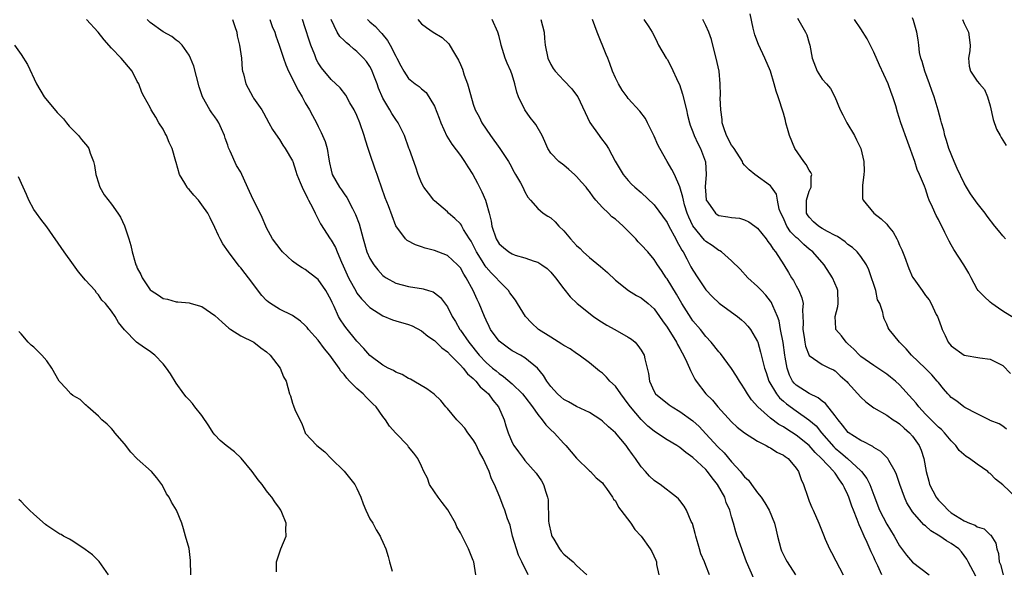
# Model space of a CAD drawing. Units: inches. Extents: x 2616000 to 2619000, y 1509000 to 1512000.
# Drawn here: x 2616079 to 2616231, y 1509970 to 1510055 of the extents above; entities that cross this region are included whole.
import ezdxf

# ---------------------------------------------------------------- set-up
doc = ezdxf.new("R2010")
doc.units = ezdxf.units.IN
doc.header["$MEASUREMENT"] = 0
doc.layers.add('LD26161509_2ft', color=112, linetype='Continuous')

msp = doc.modelspace()

# ---------------------------------------------------------------- linework, layer by layer
at = {"layer": 'LD26161509_2ft'}
for points, elevation in [([(2616149.42, 1509969), (2616149.07, 1509971), (2616149, 1509971.22), (2616148.28, 1509973), (2616147, 1509975.5), (2616146.45, 1509976.45), (2616146.23, 1509977), (2616145.06, 1509979.06), (2616144.2, 1509980.2), (2616143.55, 1509981), (2616143, 1509981.84), (2616142.21, 1509983), (2616141.94, 1509983.94), (2616141.34, 1509985), (2616141, 1509985.83), (2616140.41, 1509987), (2616139.82, 1509987.82), (2616139, 1509988.8), (2616138.87, 1509989), (2616137, 1509990.91), (2616136.03, 1509992.03), (2616135.42, 1509993), (2616135, 1509993.51), (2616133.95, 1509995), (2616133.48, 1509995.48), (2616132.46, 1509996.46), (2616131.95, 1509997), (2616131, 1509997.86), (2616129.86, 1509999), (2616129.43, 1509999.43), (2616129, 1509999.99), (2616128.52, 1510000.52), (2616128.22, 1510001), (2616126.79, 1510003), (2616125.98, 1510003.98), (2616125, 1510005.31), (2616123.51, 1510007), (2616123.29, 1510007.29), (2616123, 1510007.62), (2616122.26, 1510008.26), (2616121, 1510009.14), (2616119, 1510010.14), (2616117.6, 1510011), (2616117.25, 1510011.25), (2616117, 1510011.48), (2616116.26, 1510012.26), (2616114.23, 1510015), (2616113.67, 1510015.67), (2616113, 1510016.53), (2616112.77, 1510016.77), (2616111.09, 1510019), (2616110.25, 1510020.25), (2616109.82, 1510021), (2616109.54, 1510021.54), (2616109, 1510022.78), (2616108.26, 1510024.26), (2616107.9, 1510025), (2616107, 1510026.3), (2616106.45, 1510027), (2616105.76, 1510027.76), (2616105, 1510028.68), (2616104.84, 1510028.84), (2616104.74, 1510029), (2616104.37, 1510029.63), (2616103.54, 1510031), (2616103, 1510032.84), (2616102.94, 1510033), (2616102.4, 1510035), (2616101.95, 1510035.95), (2616101.54, 1510037), (2616101.33, 1510037.33), (2616101, 1510037.98), (2616100.35, 1510039), (2616099.86, 1510039.86), (2616099.16, 1510041), (2616099, 1510041.38), (2616098.04, 1510043), (2616097.7, 1510043.7), (2616097.21, 1510045), (2616097, 1510045.38), (2616096.18, 1510047), (2616094.51, 1510049), (2616093, 1510050.55), (2616091.86, 1510051.86), (2616090.94, 1510053), (2616089.11, 1510055)], 7998), ([(2616157.49, 1509969), (2616156.52, 1509971), (2616156.02, 1509972.02), (2616155.68, 1509973), (2616155.1, 1509975), (2616154.69, 1509976.69), (2616154.31, 1509977.69), (2616153.89, 1509979), (2616153.64, 1509979.64), (2616153.13, 1509981), (2616152.31, 1509983), (2616151.84, 1509983.84), (2616151.48, 1509985), (2616150.54, 1509987), (2616149.99, 1509987.99), (2616149.34, 1509989.34), (2616149, 1509989.89), (2616148.18, 1509991), (2616147.71, 1509991.71), (2616147, 1509992.43), (2616146.73, 1509992.73), (2616146.44, 1509993), (2616145, 1509994.75), (2616144.75, 1509995), (2616143.99, 1509995.99), (2616142.95, 1509996.95), (2616141.82, 1509997.82), (2616139.78, 1509999), (2616139.28, 1509999.28), (2616139, 1509999.4), (2616137.99, 1509999.99), (2616137, 1510000.37), (2616136.63, 1510000.63), (2616135.84, 1510001), (2616135, 1510001.44), (2616133, 1510002.98), (2616132.06, 1510004.06), (2616131, 1510005.17), (2616129.28, 1510007.28), (2616129, 1510007.67), (2616128.46, 1510008.46), (2616128.16, 1510009), (2616127.46, 1510010.54), (2616127.14, 1510011.14), (2616127, 1510011.5), (2616126.16, 1510013), (2616125, 1510014.73), (2616123.69, 1510015.69), (2616123, 1510016.25), (2616122.51, 1510016.51), (2616121.78, 1510017), (2616121, 1510017.57), (2616119.49, 1510019), (2616119.25, 1510019.25), (2616117.95, 1510021), (2616117.6, 1510021.6), (2616117, 1510022.75), (2616116.88, 1510023), (2616116.32, 1510024.32), (2616116, 1510025), (2616114.97, 1510027), (2616114.34, 1510028.34), (2616113.19, 1510031), (2616113, 1510031.35), (2616112.37, 1510032.37), (2616111.39, 1510034.61), (2616111.13, 1510035.13), (2616111, 1510035.52), (2616110.59, 1510036.59), (2616110.49, 1510037), (2616110.05, 1510038.05), (2616109.61, 1510039), (2616109.38, 1510039.38), (2616109, 1510039.93), (2616108.53, 1510040.53), (2616108.22, 1510041), (2616107.1, 1510043), (2616106.57, 1510044.57), (2616105.75, 1510047.75), (2616105.24, 1510049), (2616105, 1510049.45), (2616103.92, 1510051), (2616103.49, 1510051.49), (2616103, 1510051.8), (2616102.35, 1510052.35), (2616101, 1510053.1), (2616099, 1510054.54), (2616098.54, 1510055)], 8000), ([(2616111.73, 1510055), (2616112.1, 1510053.9), (2616112.38, 1510053), (2616112.47, 1510052.47), (2616112.83, 1510051), (2616113.1, 1510049), (2616113.25, 1510047.25), (2616113.29, 1510047), (2616113.43, 1510046.57), (2616113.81, 1510045), (2616114.89, 1510043), (2616115, 1510042.82), (2616116.27, 1510041), (2616116.55, 1510040.55), (2616117.34, 1510039), (2616117.94, 1510037.94), (2616118.74, 1510036.74), (2616119, 1510036.42), (2616119.53, 1510035.53), (2616119.9, 1510035), (2616121, 1510033.11), (2616121.05, 1510033), (2616121.52, 1510031.52), (2616121.71, 1510031), (2616122.23, 1510029.77), (2616122.52, 1510029), (2616122.68, 1510028.67), (2616123, 1510028.11), (2616123.32, 1510027.32), (2616123.51, 1510027), (2616124.14, 1510025.86), (2616124.54, 1510025), (2616124.67, 1510024.67), (2616125, 1510024.08), (2616125.34, 1510023.34), (2616126.84, 1510021), (2616127, 1510020.8), (2616127.67, 1510019.67), (2616127.92, 1510019), (2616128.59, 1510017.41), (2616128.86, 1510016.86), (2616129.69, 1510015), (2616130.85, 1510012.85), (2616131, 1510012.63), (2616131.71, 1510011.71), (2616133, 1510010.38), (2616135, 1510009.08), (2616136.49, 1510008.49), (2616137, 1510008.31), (2616139, 1510007.76), (2616139.53, 1510007.53), (2616141, 1510006.8), (2616141.96, 1510005.96), (2616143, 1510005.26), (2616144.12, 1510004.12), (2616145, 1510003.51), (2616145.48, 1510003), (2616147, 1510001.47), (2616147.42, 1510001), (2616148.1, 1510000.1), (2616149, 1509999.37), (2616149.18, 1509999.18), (2616149.39, 1509999), (2616150.09, 1509998.09), (2616151, 1509997.35), (2616151.37, 1509997), (2616152.02, 1509996.02), (2616152.92, 1509995), (2616153.77, 1509993), (2616154.05, 1509992.05), (2616154.38, 1509991), (2616155, 1509989.47), (2616155.26, 1509989), (2616156.02, 1509988.02), (2616156.76, 1509987), (2616157, 1509986.7), (2616158.75, 1509984.75), (2616159.56, 1509983.56), (2616159.87, 1509983), (2616160.21, 1509981.79), (2616160.51, 1509981), (2616160.59, 1509980.59), (2616160.67, 1509977.33), (2616160.69, 1509977), (2616160.74, 1509976.74), (2616161, 1509975.62), (2616161.12, 1509975.12), (2616161.17, 1509975), (2616161.48, 1509974.52), (2616162.37, 1509973), (2616162.63, 1509972.64), (2616163, 1509972.2), (2616164.45, 1509971), (2616165, 1509970.45), (2616166.6, 1509969)], 8002), ([(2616117.49, 1510055), (2616117.89, 1510053.89), (2616118.27, 1510053), (2616118.44, 1510052.44), (2616118.98, 1510051), (2616119.61, 1510049), (2616119.98, 1510047.98), (2616120.38, 1510047), (2616121, 1510045.82), (2616121.4, 1510045), (2616121.94, 1510043.94), (2616122.52, 1510043), (2616123, 1510042.08), (2616123.67, 1510041), (2616124.1, 1510040.1), (2616124.71, 1510039), (2616125, 1510038.41), (2616125.48, 1510037.48), (2616126.08, 1510036.08), (2616126.37, 1510035), (2616126.63, 1510033.37), (2616126.77, 1510032.77), (2616127, 1510031.65), (2616127.17, 1510031), (2616128.28, 1510029), (2616128.6, 1510028.6), (2616129, 1510028), (2616129.44, 1510027.44), (2616130.3, 1510025.7), (2616130.69, 1510025), (2616130.79, 1510024.79), (2616131.33, 1510023.33), (2616131.97, 1510021), (2616132.55, 1510019), (2616133, 1510017.97), (2616133.59, 1510017), (2616134.21, 1510016.21), (2616135, 1510015.37), (2616135.21, 1510015.21), (2616135.54, 1510015), (2616137, 1510014.17), (2616139, 1510013.64), (2616140.64, 1510013.36), (2616141, 1510013.32), (2616141.26, 1510013.26), (2616142.06, 1510013), (2616142.79, 1510012.79), (2616143, 1510012.66), (2616143.92, 1510011.92), (2616145, 1510010.47), (2616145.72, 1510009), (2616146.23, 1510008.23), (2616146.9, 1510007), (2616147, 1510006.88), (2616148.31, 1510005), (2616149.93, 1510003), (2616151, 1510001.88), (2616152, 1510001), (2616152.56, 1510000.56), (2616153, 1510000.16), (2616153.7, 1509999.7), (2616155, 1509998.59), (2616156.64, 1509997), (2616157, 1509996.57), (2616158.18, 1509995), (2616159, 1509993.82), (2616159.67, 1509993), (2616160.22, 1509992.22), (2616161, 1509991.46), (2616161.51, 1509991), (2616163, 1509989.35), (2616163.35, 1509989), (2616165, 1509987.08), (2616167, 1509985.12), (2616167.15, 1509985), (2616168.03, 1509984.03), (2616169, 1509983.22), (2616169.18, 1509983), (2616169.63, 1509982.37), (2616170.57, 1509981), (2616170.72, 1509980.72), (2616171, 1509980.44), (2616171.49, 1509979.49), (2616171.84, 1509979), (2616173.38, 1509977), (2616174.03, 1509976.03), (2616174.98, 1509975), (2616176.41, 1509973), (2616176.62, 1509972.62), (2616177.27, 1509971.27), (2616177.36, 1509971), (2616177.39, 1509970.61), (2616177.75, 1509969)], 8004), ([(2616185.59, 1509969), (2616185, 1509970.45), (2616184.8, 1509971), (2616184.23, 1509972.23), (2616184.04, 1509973), (2616183.43, 1509975), (2616183.37, 1509975.37), (2616182.92, 1509976.92), (2616182.73, 1509977.27), (2616181.99, 1509979), (2616181.63, 1509979.63), (2616181, 1509980.49), (2616180.75, 1509980.75), (2616180.48, 1509981), (2616177.94, 1509983), (2616177.35, 1509983.35), (2616177, 1509983.6), (2616176.28, 1509984.28), (2616175.68, 1509985), (2616175, 1509985.7), (2616174.12, 1509987), (2616173.65, 1509987.65), (2616173, 1509988.58), (2616172.68, 1509989), (2616171.02, 1509991), (2616169.91, 1509991.91), (2616169, 1509992.81), (2616168.73, 1509993), (2616167, 1509994.12), (2616165, 1509995.08), (2616163.76, 1509995.76), (2616163, 1509996.16), (2616162.56, 1509996.56), (2616162.06, 1509997), (2616161, 1509998.16), (2616160.4, 1509999), (2616159.88, 1509999.88), (2616158.97, 1510000.97), (2616157, 1510002.57), (2616156.29, 1510003), (2616155, 1510003.68), (2616154.23, 1510004.23), (2616153.2, 1510005), (2616153, 1510005.2), (2616151.69, 1510007), (2616151.47, 1510007.47), (2616151, 1510008.44), (2616150.75, 1510009), (2616149.94, 1510011), (2616149.62, 1510011.62), (2616149, 1510013), (2616147.91, 1510015), (2616147.54, 1510015.54), (2616147, 1510016.51), (2616146.57, 1510017), (2616145, 1510018.46), (2616143, 1510019.23), (2616141.58, 1510019.58), (2616141, 1510019.8), (2616140.07, 1510020.07), (2616138.77, 1510020.77), (2616138.51, 1510021), (2616137.01, 1510023.01), (2616135.87, 1510026.13), (2616135.36, 1510027.36), (2616134.82, 1510029), (2616134.34, 1510030.34), (2616134.13, 1510031), (2616133.82, 1510031.82), (2616133, 1510034.22), (2616132.71, 1510035), (2616132.3, 1510036.3), (2616132.11, 1510037), (2616131.45, 1510039), (2616131, 1510040.1), (2616130.57, 1510041), (2616129.92, 1510042.08), (2616129.26, 1510043.26), (2616128.38, 1510044.38), (2616127, 1510045.71), (2616125.5, 1510047.5), (2616125, 1510048.29), (2616124.75, 1510048.75), (2616124.47, 1510049.53), (2616123.87, 1510051), (2616123.63, 1510051.63), (2616123, 1510053.68), (2616122.55, 1510055)], 8006), ([(2616192.41, 1509968.41), (2616191.32, 1509971), (2616190.69, 1509972.69), (2616190.55, 1509973), (2616190.17, 1509974.17), (2616189.83, 1509975), (2616189.63, 1509975.63), (2616189.28, 1509977), (2616189, 1509977.96), (2616188.74, 1509979), (2616188.17, 1509980.17), (2616187.93, 1509981), (2616186.79, 1509983), (2616185.99, 1509983.99), (2616185.25, 1509985), (2616185, 1509985.29), (2616183, 1509987.18), (2616181.92, 1509987.92), (2616181, 1509988.69), (2616180.51, 1509989), (2616179, 1509989.88), (2616177.39, 1509991), (2616177, 1509991.25), (2616176.04, 1509992.04), (2616175, 1509993.03), (2616173.32, 1509995), (2616173, 1509995.46), (2616171.86, 1509997), (2616171, 1509998.2), (2616170.16, 1509999), (2616169.61, 1509999.61), (2616169, 1510000.2), (2616168.53, 1510000.53), (2616167, 1510001.81), (2616165.41, 1510003), (2616165, 1510003.26), (2616163.98, 1510003.98), (2616163, 1510004.51), (2616162.73, 1510004.73), (2616161, 1510005.78), (2616159.12, 1510007), (2616158.01, 1510008.01), (2616157.07, 1510009), (2616155.87, 1510011), (2616155.53, 1510011.53), (2616155, 1510012.18), (2616154.68, 1510012.68), (2616154.47, 1510013), (2616153, 1510014.46), (2616152.57, 1510015), (2616151.78, 1510015.78), (2616151, 1510016.64), (2616150.84, 1510016.84), (2616150.37, 1510017.63), (2616149.5, 1510019), (2616149, 1510020.05), (2616148.67, 1510020.67), (2616148.44, 1510021), (2616147.51, 1510022.49), (2616147.23, 1510023), (2616147.16, 1510023.16), (2616147, 1510023.37), (2616146.16, 1510024.16), (2616145.18, 1510025), (2616145, 1510025.18), (2616143, 1510026.91), (2616142.91, 1510027), (2616142.09, 1510028.09), (2616141.33, 1510029), (2616141, 1510029.69), (2616140.49, 1510031), (2616140.12, 1510032.12), (2616139.13, 1510034.87), (2616139.05, 1510035.05), (2616138.37, 1510037), (2616137.4, 1510039), (2616137, 1510039.51), (2616136.42, 1510040.42), (2616136.1, 1510041), (2616135, 1510042.78), (2616134.33, 1510044.33), (2616134.11, 1510045), (2616133.82, 1510045.82), (2616133.26, 1510047.26), (2616133, 1510047.71), (2616132.46, 1510048.46), (2616132.03, 1510049), (2616131, 1510050.05), (2616130.46, 1510050.46), (2616129.84, 1510051), (2616129.37, 1510051.37), (2616129, 1510051.75), (2616128.36, 1510052.36), (2616127.96, 1510053), (2616127, 1510054.99)], 8008), ([(2616132.62, 1510055), (2616133, 1510054.63), (2616133.89, 1510053.89), (2616134.64, 1510053), (2616134.83, 1510052.83), (2616135.71, 1510051.71), (2616136.12, 1510051), (2616137, 1510049.29), (2616137.18, 1510049), (2616137.8, 1510047.8), (2616138.24, 1510047), (2616139, 1510045.83), (2616140.01, 1510045), (2616140.62, 1510044.62), (2616141, 1510044.25), (2616141.7, 1510043.7), (2616143, 1510041.56), (2616143.72, 1510039.72), (2616143.96, 1510039), (2616144.91, 1510036.91), (2616145.7, 1510035.7), (2616147, 1510033.91), (2616147.64, 1510033), (2616148.15, 1510032.15), (2616148.91, 1510031), (2616149.64, 1510029.64), (2616150.32, 1510028.32), (2616150.88, 1510027), (2616151, 1510026.65), (2616151.48, 1510025), (2616151.77, 1510023.77), (2616151.89, 1510023), (2616152.53, 1510021), (2616153, 1510020.24), (2616153.66, 1510019.66), (2616154.5, 1510019), (2616155, 1510018.69), (2616155.49, 1510018.51), (2616157, 1510018.06), (2616158.44, 1510017.56), (2616159, 1510017.41), (2616159.64, 1510017), (2616160.42, 1510016.42), (2616161, 1510015.86), (2616161.74, 1510015), (2616163, 1510013.29), (2616164.02, 1510012.02), (2616165.1, 1510011), (2616167.61, 1510009), (2616168.42, 1510008.42), (2616169.66, 1510007.66), (2616170.9, 1510007), (2616173, 1510005.82), (2616173.48, 1510005.48), (2616174.05, 1510005), (2616174.49, 1510004.49), (2616175, 1510003.77), (2616175.44, 1510003), (2616175.57, 1510002.43), (2616176.15, 1510000.15), (2616176.27, 1509999), (2616177, 1509997.36), (2616177.22, 1509997), (2616179.33, 1509995.33), (2616179.79, 1509995), (2616181, 1509994.3), (2616183, 1509992.83), (2616183.95, 1509991.95), (2616185, 1509990.85), (2616186.84, 1509988.84), (2616187.86, 1509987.86), (2616189, 1509986.47), (2616190.35, 1509985), (2616190.65, 1509984.65), (2616191, 1509984.16), (2616191.63, 1509983.63), (2616192.06, 1509983), (2616193, 1509981.71), (2616193.55, 1509981), (2616194.16, 1509980.16), (2616194.79, 1509979), (2616195.62, 1509977), (2616195.9, 1509975.9), (2616196.1, 1509975), (2616196.62, 1509973), (2616196.72, 1509972.72), (2616197.37, 1509971.37), (2616197.58, 1509971), (2616198.86, 1509969)], 8010), ([(2616140.41, 1510055), (2616141, 1510054.29), (2616141.76, 1510053.76), (2616142.79, 1510053), (2616144.2, 1510052.2), (2616145.23, 1510051.23), (2616145.77, 1510050.23), (2616146.71, 1510048.71), (2616147, 1510048.01), (2616147.31, 1510047.31), (2616147.61, 1510046.39), (2616148.11, 1510045), (2616148.29, 1510044.29), (2616149, 1510041.89), (2616149.32, 1510041), (2616149.89, 1510039.89), (2616150.35, 1510039), (2616151, 1510038), (2616151.67, 1510037), (2616153.1, 1510035), (2616154.44, 1510033), (2616154.65, 1510032.65), (2616155.34, 1510031.34), (2616155.56, 1510031), (2616156.29, 1510029.71), (2616156.67, 1510029), (2616157, 1510028.31), (2616157.47, 1510027.47), (2616157.87, 1510027), (2616159, 1510025.74), (2616159.84, 1510025), (2616160.53, 1510024.53), (2616161, 1510024.25), (2616161.67, 1510023.67), (2616162.27, 1510023), (2616163, 1510022.28), (2616164.07, 1510021), (2616164.53, 1510020.53), (2616165, 1510019.98), (2616165.53, 1510019.53), (2616166.03, 1510019), (2616167, 1510018.13), (2616168.72, 1510016.72), (2616169.79, 1510015.79), (2616171, 1510014.63), (2616173.02, 1510013.02), (2616174.26, 1510012.26), (2616175, 1510011.89), (2616176.09, 1510011), (2616177, 1510010.19), (2616177.85, 1510009), (2616178.31, 1510008.31), (2616179, 1510007.33), (2616180.47, 1510005), (2616180.64, 1510004.64), (2616181, 1510004.02), (2616181.35, 1510003.35), (2616181.57, 1510003), (2616182.08, 1510001.92), (2616182.46, 1510001), (2616182.61, 1510000.61), (2616183, 1509999.9), (2616183.31, 1509999.3), (2616183.5, 1509999), (2616185.01, 1509997), (2616186.03, 1509996.03), (2616186.88, 1509995), (2616189, 1509992.69), (2616189.86, 1509991.86), (2616191, 1509990.97), (2616193, 1509989.68), (2616194.36, 1509989), (2616194.76, 1509988.76), (2616195, 1509988.66), (2616196.01, 1509988.01), (2616197, 1509987.54), (2616197.3, 1509987.3), (2616197.76, 1509987), (2616199, 1509985.51), (2616199.37, 1509985), (2616199.75, 1509983.75), (2616200.12, 1509983), (2616200.77, 1509981), (2616201, 1509980.4), (2616201.42, 1509979.42), (2616201.62, 1509979), (2616202.5, 1509977), (2616203, 1509975.72), (2616203.19, 1509975.19), (2616203.48, 1509974.52), (2616204.16, 1509973), (2616204.47, 1509972.47), (2616205.14, 1509971.14), (2616206.28, 1509969)], 8012), ([(2616212.23, 1509969), (2616211.62, 1509970.38), (2616211.22, 1509971.22), (2616211, 1509971.73), (2616210.58, 1509972.58), (2616209.98, 1509974.02), (2616209.51, 1509975), (2616209.33, 1509975.33), (2616209, 1509976.17), (2616208.72, 1509976.72), (2616208.44, 1509977.56), (2616207.85, 1509979), (2616207.62, 1509979.62), (2616207.15, 1509981), (2616207, 1509981.37), (2616206.45, 1509982.45), (2616206.23, 1509983), (2616205.68, 1509983.68), (2616205, 1509984.74), (2616204.88, 1509984.88), (2616204.82, 1509985), (2616202.93, 1509987), (2616201.92, 1509987.92), (2616201, 1509989.04), (2616199, 1509990.64), (2616197.54, 1509991.54), (2616197, 1509991.91), (2616196.29, 1509992.29), (2616195, 1509993.27), (2616193.03, 1509995), (2616192.07, 1509996.07), (2616191.46, 1509997), (2616191, 1509997.79), (2616190.51, 1509998.51), (2616190.19, 1509999), (2616189.76, 1509999.76), (2616189, 1510000.92), (2616187.26, 1510003.26), (2616187, 1510003.53), (2616185.84, 1510005), (2616185, 1510005.92), (2616184.17, 1510007), (2616183, 1510008.34), (2616182.72, 1510008.72), (2616181.28, 1510011), (2616180.46, 1510012.45), (2616179, 1510014.82), (2616178.86, 1510015), (2616178.12, 1510016.12), (2616177.52, 1510017), (2616177, 1510017.83), (2616176.02, 1510019), (2616175, 1510020.11), (2616174.55, 1510020.55), (2616174.16, 1510021), (2616173.58, 1510021.58), (2616173, 1510022.2), (2616172.21, 1510023), (2616171, 1510024.06), (2616170.45, 1510024.45), (2616169.93, 1510025), (2616169, 1510025.89), (2616168, 1510027), (2616167.54, 1510027.54), (2616167, 1510028.35), (2616166.69, 1510028.69), (2616166.47, 1510029), (2616165.78, 1510029.78), (2616165, 1510030.69), (2616164.67, 1510031), (2616163.77, 1510031.77), (2616163, 1510032.42), (2616162.26, 1510033), (2616161, 1510034.31), (2616160.53, 1510035), (2616160.08, 1510036.08), (2616159.66, 1510037), (2616158.7, 1510038.7), (2616158.5, 1510039), (2616157.82, 1510039.82), (2616157, 1510041), (2616156.01, 1510043), (2616155.74, 1510043.74), (2616155.46, 1510045), (2616155, 1510046.43), (2616154.8, 1510047), (2616154.23, 1510048.23), (2616153.94, 1510049), (2616153.34, 1510051), (2616153.29, 1510051.29), (2616153, 1510052.33), (2616152.8, 1510053), (2616151.91, 1510055)], 8014), ([(2616159.46, 1510055), (2616159.98, 1510053), (2616160.03, 1510052.03), (2616160.15, 1510051), (2616160.52, 1510049), (2616161, 1510048.01), (2616161.39, 1510047.39), (2616161.67, 1510047), (2616163, 1510045.55), (2616164.25, 1510044.25), (2616165, 1510043.29), (2616165.17, 1510043), (2616167.03, 1510039.03), (2616168.49, 1510037), (2616168.72, 1510036.72), (2616169.57, 1510035.57), (2616169.93, 1510035), (2616170.97, 1510033.03), (2616171.76, 1510031.76), (2616172.2, 1510031), (2616173, 1510030.04), (2616173.5, 1510029.5), (2616174.03, 1510029), (2616175, 1510028.21), (2616177, 1510026.31), (2616179, 1510023.53), (2616179.26, 1510023), (2616180.36, 1510021), (2616180.58, 1510020.58), (2616181, 1510019.86), (2616181.29, 1510019.29), (2616181.47, 1510019), (2616182.05, 1510017.95), (2616182.7, 1510016.7), (2616183, 1510016.15), (2616183.77, 1510015), (2616185, 1510013.11), (2616186.02, 1510012.02), (2616187.06, 1510011.06), (2616189, 1510009.68), (2616189.9, 1510009), (2616190.5, 1510008.5), (2616191, 1510008.05), (2616191.51, 1510007.51), (2616191.89, 1510007), (2616193, 1510005.11), (2616193.04, 1510005), (2616193.47, 1510003.47), (2616193.75, 1510002.25), (2616194.08, 1510001), (2616194.33, 1510000.33), (2616194.77, 1509999), (2616195.94, 1509997), (2616196.41, 1509996.41), (2616197, 1509995.91), (2616197.48, 1509995.48), (2616199, 1509994.37), (2616200.97, 1509992.97), (2616202.06, 1509992.06), (2616202.89, 1509991), (2616204.79, 1509988.79), (2616205, 1509988.59), (2616205.9, 1509987.9), (2616206.94, 1509987), (2616209, 1509985.1), (2616209.1, 1509985), (2616209.92, 1509983.92), (2616210.37, 1509983), (2616211, 1509981.31), (2616211.9, 1509979), (2616213, 1509976.85), (2616214.15, 1509975), (2616215, 1509973.48), (2616216.05, 1509972.05), (2616217, 1509970.94), (2616219.56, 1509969)], 8016), ([(2616226.81, 1509968.81), (2616225.62, 1509971), (2616225.42, 1509971.42), (2616225, 1509972.01), (2616224.57, 1509972.57), (2616224.16, 1509973), (2616223, 1509973.87), (2616222.28, 1509974.28), (2616221.24, 1509975), (2616219.82, 1509975.82), (2616219, 1509976.57), (2616218.75, 1509976.75), (2616217, 1509978.75), (2616216.82, 1509979), (2616216.13, 1509980.13), (2616215.73, 1509981), (2616215.03, 1509983), (2616214.54, 1509984.54), (2616214.33, 1509985), (2616213.33, 1509986.68), (2616213.16, 1509987), (2616213.09, 1509987.09), (2616212.09, 1509988.09), (2616211, 1509988.72), (2616210.85, 1509988.85), (2616210.53, 1509989), (2616209.56, 1509989.56), (2616209, 1509989.79), (2616207.01, 1509991.01), (2616206.16, 1509992.16), (2616205.47, 1509993), (2616205, 1509993.64), (2616203.53, 1509995.53), (2616203, 1509995.9), (2616202.4, 1509996.4), (2616201, 1509997.05), (2616199, 1509998.36), (2616198.67, 1509998.67), (2616198.44, 1509999), (2616197.93, 1509999.93), (2616197.57, 1510001), (2616197.3, 1510002.7), (2616197.23, 1510003), (2616196.95, 1510004.95), (2616196.56, 1510007), (2616196.33, 1510008.33), (2616196.08, 1510009), (2616195.37, 1510010.63), (2616195.24, 1510011), (2616195.16, 1510011.16), (2616195, 1510011.39), (2616194.29, 1510012.29), (2616193.6, 1510013), (2616193, 1510013.65), (2616191.48, 1510015), (2616190.3, 1510016.3), (2616189, 1510017.63), (2616187.41, 1510019), (2616187.17, 1510019.17), (2616187, 1510019.23), (2616185.99, 1510019.99), (2616185, 1510020.62), (2616184.82, 1510020.82), (2616183.01, 1510023.01), (2616182.37, 1510024.37), (2616182.11, 1510025), (2616181.72, 1510026.28), (2616181.52, 1510027), (2616181.46, 1510027.46), (2616181, 1510029.06), (2616180.14, 1510031), (2616179.76, 1510031.76), (2616179, 1510033), (2616177.86, 1510035), (2616177.58, 1510035.58), (2616177, 1510036.93), (2616175.97, 1510039), (2616175.66, 1510039.66), (2616174.79, 1510040.79), (2616173, 1510042.74), (2616172.8, 1510043), (2616172.06, 1510044.06), (2616171.47, 1510045), (2616171, 1510045.95), (2616170.56, 1510047), (2616170.15, 1510048.15), (2616169.81, 1510049), (2616169.59, 1510049.59), (2616168.2, 1510053), (2616167.48, 1510055)], 8018), ([(2616175.43, 1510055), (2616176.16, 1510053.84), (2616176.72, 1510053), (2616177, 1510052.45), (2616177.45, 1510051.45), (2616177.69, 1510051), (2616178.87, 1510049), (2616179, 1510048.82), (2616179.66, 1510047.66), (2616180.7, 1510045.3), (2616180.9, 1510044.9), (2616181.4, 1510043.4), (2616181.99, 1510041), (2616182.16, 1510040.16), (2616182.47, 1510039), (2616182.6, 1510038.6), (2616183, 1510037.6), (2616183.2, 1510037), (2616183.76, 1510035.76), (2616184.16, 1510035), (2616184.95, 1510032.95), (2616185.07, 1510031), (2616184.92, 1510029.08), (2616185, 1510027.78), (2616185.07, 1510027), (2616185.29, 1510026.7), (2616186.48, 1510025), (2616186.77, 1510024.77), (2616187, 1510024.64), (2616188.42, 1510024.42), (2616189, 1510024.31), (2616190.2, 1510024.2), (2616191, 1510023.96), (2616191.67, 1510023.67), (2616192.59, 1510023), (2616193, 1510022.68), (2616194.33, 1510021), (2616194.59, 1510020.59), (2616195, 1510020.1), (2616195.41, 1510019.41), (2616195.76, 1510019), (2616197.06, 1510017), (2616197.8, 1510015.8), (2616198.27, 1510015), (2616198.56, 1510014.56), (2616199, 1510013.74), (2616199.42, 1510013), (2616199.88, 1510011.88), (2616200.05, 1510011), (2616199.95, 1510010.05), (2616200.04, 1510009), (2616200.06, 1510008.06), (2616200, 1510007), (2616200.21, 1510005.79), (2616200.31, 1510005), (2616200.42, 1510004.42), (2616201, 1510002.95), (2616203, 1510001.54), (2616204.13, 1510001), (2616204.74, 1510000.74), (2616205, 1510000.57), (2616205.82, 1509999.82), (2616206.88, 1509998.88), (2616207, 1509998.72), (2616209, 1509996.49), (2616209.76, 1509995.76), (2616210.79, 1509995), (2616211, 1509994.86), (2616213, 1509993.7), (2616214.01, 1509993), (2616214.61, 1509992.61), (2616215, 1509992.37), (2616215.69, 1509991.69), (2616216.52, 1509991), (2616217, 1509990.46), (2616218.03, 1509989), (2616218.31, 1509988.31), (2616218.76, 1509987), (2616219.11, 1509985), (2616219.51, 1509983.51), (2616219.63, 1509983), (2616220.63, 1509981), (2616220.79, 1509980.79), (2616221, 1509980.55), (2616221.8, 1509979.8), (2616222.5, 1509979), (2616223, 1509978.61), (2616225, 1509977.37), (2616225.83, 1509977), (2616226.67, 1509976.67), (2616227, 1509976.44), (2616228.1, 1509976.1), (2616229, 1509975.19), (2616229.12, 1509975.12), (2616229.89, 1509973.89), (2616230.04, 1509973), (2616230.29, 1509972.29), (2616230.41, 1509971), (2616230.6, 1509970.6), (2616231.02, 1509969)], 8020), ([(2616233, 1509981), (2616231, 1509982.94), (2616229.82, 1509983.82), (2616229, 1509984.7), (2616228.81, 1509984.81), (2616228.64, 1509985), (2616227, 1509986.11), (2616225.8, 1509987), (2616225.3, 1509987.3), (2616224.24, 1509988.24), (2616223.72, 1509989), (2616223, 1509989.75), (2616221.97, 1509991), (2616221.48, 1509991.48), (2616221, 1509991.86), (2616219, 1509993.86), (2616217.95, 1509995), (2616217.56, 1509995.56), (2616217, 1509996.22), (2616215, 1509998.41), (2616214.34, 1509999), (2616213.61, 1509999.61), (2616213, 1510000.07), (2616211.63, 1510001), (2616211, 1510001.39), (2616209, 1510002.81), (2616208.79, 1510003), (2616207.93, 1510003.93), (2616207, 1510004.78), (2616206.74, 1510005), (2616205.99, 1510005.99), (2616205.15, 1510007), (2616205.13, 1510007.13), (2616205.02, 1510009), (2616205.44, 1510010.56), (2616205.51, 1510011), (2616205.46, 1510013), (2616205.34, 1510013.34), (2616204.6, 1510015), (2616203.31, 1510017), (2616201.57, 1510019), (2616201, 1510019.44), (2616200.15, 1510020.15), (2616199.27, 1510021), (2616199, 1510021.24), (2616198.13, 1510022.13), (2616197.55, 1510023), (2616197.36, 1510023.36), (2616197, 1510024.21), (2616196.61, 1510025), (2616196.37, 1510025.63), (2616196.08, 1510027), (2616195.92, 1510027.92), (2616195.19, 1510029), (2616195, 1510029.22), (2616192.58, 1510031), (2616191.69, 1510031.69), (2616191, 1510032.45), (2616190.75, 1510032.75), (2616190.67, 1510033), (2616189.37, 1510035), (2616189.24, 1510035.24), (2616189, 1510035.52), (2616188.22, 1510037), (2616187.8, 1510038.2), (2616187.55, 1510039), (2616187.51, 1510039.51), (2616187.3, 1510041), (2616187.22, 1510042.78), (2616187.26, 1510043.26), (2616187.22, 1510045), (2616187.04, 1510047), (2616186.62, 1510049), (2616186.08, 1510051), (2616185.87, 1510051.87), (2616185.45, 1510053), (2616185, 1510054.04), (2616184.52, 1510055)], 8022), ([(2616231.54, 1509991.54), (2616231, 1509992.04), (2616230.39, 1509992.39), (2616229, 1509992.91), (2616228.95, 1509992.95), (2616227, 1509993.9), (2616225.11, 1509994.89), (2616224.94, 1509995), (2616223.88, 1509995.88), (2616223, 1509996.45), (2616222.74, 1509996.74), (2616222.48, 1509997), (2616221.81, 1509997.81), (2616221, 1509998.76), (2616220.83, 1509999), (2616219.96, 1509999.96), (2616218.97, 1510000.97), (2616216.86, 1510003), (2616216, 1510004), (2616214.96, 1510005), (2616214.11, 1510006.11), (2616213.37, 1510007), (2616213.24, 1510007.24), (2616213, 1510007.82), (2616212.63, 1510008.63), (2616212.51, 1510009), (2616212.4, 1510009.6), (2616211.91, 1510011), (2616211.6, 1510011.6), (2616211.3, 1510013), (2616211, 1510013.93), (2616210.67, 1510015), (2616210.24, 1510016.24), (2616209.86, 1510017), (2616209, 1510018.27), (2616208.43, 1510019), (2616207.7, 1510019.7), (2616207, 1510020.17), (2616206.55, 1510020.55), (2616205.36, 1510021.36), (2616205, 1510021.52), (2616203.86, 1510022.14), (2616203, 1510022.64), (2616202.44, 1510023), (2616201.68, 1510023.68), (2616201, 1510024.4), (2616200.74, 1510024.74), (2616200.6, 1510025), (2616200.56, 1510027), (2616201, 1510028.39), (2616201.29, 1510029), (2616201.32, 1510030.68), (2616201.4, 1510031), (2616201.28, 1510031.28), (2616201, 1510031.66), (2616200.53, 1510032.53), (2616200.16, 1510033), (2616198.76, 1510035), (2616197.93, 1510037), (2616197.75, 1510037.75), (2616197.39, 1510039), (2616197.33, 1510039.33), (2616197, 1510040.47), (2616196.2, 1510043), (2616195.88, 1510043.88), (2616195.6, 1510045), (2616194.99, 1510047), (2616194.16, 1510049), (2616193.13, 1510051.13), (2616192.59, 1510052.59), (2616192.48, 1510053), (2616192.35, 1510053.65), (2616191.84, 1510055.84)], 8024), ([(2616199.17, 1510055.17), (2616200.45, 1510053), (2616200.61, 1510052.61), (2616201, 1510051.32), (2616201.12, 1510051), (2616201.48, 1510049), (2616202.23, 1510047), (2616203, 1510045.77), (2616203.69, 1510045), (2616204.29, 1510044.29), (2616204.96, 1510043), (2616205.82, 1510041), (2616206.2, 1510040.2), (2616206.83, 1510039), (2616207.99, 1510037), (2616208.34, 1510036.34), (2616208.99, 1510035), (2616209.48, 1510033), (2616209.49, 1510031.49), (2616209.46, 1510031), (2616209.26, 1510029.26), (2616209.25, 1510029), (2616209.26, 1510027.26), (2616209.36, 1510027), (2616211.03, 1510025), (2616212.12, 1510024.12), (2616213, 1510023.3), (2616213.14, 1510023.14), (2616213.24, 1510023), (2616214.02, 1510022.03), (2616214.55, 1510021), (2616214.72, 1510020.72), (2616215, 1510020.04), (2616215.32, 1510019.32), (2616215.73, 1510018.27), (2616216.41, 1510016.41), (2616217, 1510015.1), (2616217.19, 1510014.81), (2616218.48, 1510013), (2616218.71, 1510012.71), (2616219, 1510012.27), (2616219.57, 1510011.57), (2616219.89, 1510011), (2616220.68, 1510009.32), (2616220.85, 1510009), (2616221, 1510008.56), (2616221.44, 1510007.44), (2616221.58, 1510007), (2616222.07, 1510006.07), (2616222.53, 1510005), (2616223, 1510004.47), (2616225, 1510003.03), (2616227.41, 1510002.59), (2616229, 1510002.39), (2616230.24, 1510001.76), (2616231, 1510001.4), (2616232.16, 1510000.16)], 8026), ([(2616232.73, 1510008.72), (2616231, 1510009.83), (2616230.31, 1510010.31), (2616229.29, 1510011), (2616229, 1510011.23), (2616228.09, 1510012.09), (2616227.16, 1510013), (2616227, 1510013.23), (2616226.06, 1510015), (2616225.71, 1510015.71), (2616224.92, 1510017), (2616223.38, 1510019.38), (2616223, 1510020.09), (2616222.66, 1510020.66), (2616221.99, 1510021.99), (2616221.52, 1510023), (2616221.34, 1510023.34), (2616221, 1510024.01), (2616220.63, 1510024.63), (2616220.09, 1510025.91), (2616219.57, 1510027), (2616219.41, 1510027.41), (2616219, 1510028.74), (2616218.84, 1510029.16), (2616218.1, 1510031), (2616217.74, 1510031.74), (2616217.34, 1510033), (2616215.18, 1510039), (2616214.66, 1510040.66), (2616214.39, 1510041.61), (2616213.97, 1510043), (2616213.7, 1510043.7), (2616213.25, 1510045), (2616211.9, 1510047.9), (2616211, 1510049.94), (2616209.98, 1510051.98), (2616209, 1510053.53), (2616208.03, 1510055)], 8028), ([(2616231.4, 1510021), (2616231, 1510021.5), (2616230.31, 1510022.31), (2616229.74, 1510023), (2616228.54, 1510024.54), (2616228.22, 1510025), (2616227, 1510026.55), (2616225.98, 1510027.98), (2616225.36, 1510029), (2616225, 1510029.64), (2616223.92, 1510031.92), (2616223.43, 1510033), (2616222.61, 1510035), (2616222.27, 1510036.27), (2616222, 1510037), (2616221.83, 1510037.83), (2616221.48, 1510039), (2616221.39, 1510039.39), (2616220.97, 1510040.97), (2616220.37, 1510043), (2616219.98, 1510043.98), (2616219.64, 1510045), (2616218.89, 1510047), (2616218.5, 1510048.5), (2616218.29, 1510049), (2616218.1, 1510049.9), (2616217.98, 1510051), (2616217.86, 1510051.86), (2616217.67, 1510053), (2616217.15, 1510054.85), (2616217, 1510055.26)], 8030), ([(2616224.71, 1510055), (2616225, 1510054.34), (2616225.66, 1510053), (2616225.9, 1510051), (2616225.87, 1510050.13), (2616225.67, 1510049), (2616225.78, 1510047.78), (2616225.95, 1510047), (2616227, 1510045.44), (2616227.35, 1510045), (2616228.15, 1510044.15), (2616228.61, 1510043), (2616229, 1510041.61), (2616229.49, 1510039.49), (2616230, 1510038), (2616230.58, 1510037), (2616230.72, 1510036.72), (2616231, 1510036.3), (2616231.48, 1510035.48)], 8032), ([(2616078.01, 1510051), (2616079, 1510049.59), (2616080.01, 1510048.01), (2616081.38, 1510045), (2616082.57, 1510043), (2616084.6, 1510040.6), (2616085.58, 1510039.58), (2616086.06, 1510039), (2616086.46, 1510038.46), (2616087, 1510037.89), (2616087.9, 1510037), (2616088.38, 1510036.38), (2616089.3, 1510035.3), (2616089.49, 1510035), (2616089.71, 1510034.29), (2616090.23, 1510033), (2616090.38, 1510032.38), (2616090.59, 1510031), (2616090.66, 1510030.66), (2616091.2, 1510029), (2616091.85, 1510027.85), (2616093, 1510026.39), (2616093.99, 1510025), (2616094.38, 1510024.38), (2616095.01, 1510023.01), (2616095.71, 1510021), (2616096.01, 1510020.01), (2616096.19, 1510019), (2616096.66, 1510017.34), (2616096.77, 1510017), (2616096.85, 1510016.85), (2616097, 1510016.49), (2616097.52, 1510015.52), (2616097.74, 1510015), (2616099, 1510013.12), (2616099.13, 1510013), (2616100.3, 1510012.3), (2616101, 1510011.77), (2616101.67, 1510011.67), (2616103, 1510011.25), (2616103.25, 1510011.25), (2616105, 1510011.1), (2616105.33, 1510011), (2616107, 1510010.55), (2616109, 1510009.15), (2616110.11, 1510008.11), (2616111.18, 1510007.18), (2616111.49, 1510007), (2616113, 1510006.02), (2616115.03, 1510005), (2616116.12, 1510004.12), (2616117, 1510003.51), (2616117.56, 1510003), (2616119.09, 1510001), (2616119.65, 1509999.65), (2616120.05, 1509999), (2616120.57, 1509997), (2616120.69, 1509996.69), (2616121, 1509995.6), (2616121.15, 1509995.15), (2616121.39, 1509994.61), (2616122.16, 1509993), (2616122.44, 1509992.44), (2616122.97, 1509991), (2616123, 1509990.95), (2616124.79, 1509989), (2616126.02, 1509988.02), (2616127.02, 1509987), (2616129, 1509985.03), (2616130.67, 1509983), (2616131, 1509982.36), (2616131.58, 1509981), (2616131.97, 1509979.97), (2616132.37, 1509979), (2616133, 1509977.69), (2616133.43, 1509977), (2616133.96, 1509975.96), (2616134.59, 1509975), (2616134.7, 1509974.7), (2616135, 1509974.06), (2616135.45, 1509973), (2616135.82, 1509971.82), (2616136.01, 1509971), (2616136.45, 1509969.55)], 7996), ([(2616118.53, 1509969.47), (2616118.54, 1509971), (2616119.2, 1509973), (2616120.05, 1509975), (2616120, 1509976), (2616120.03, 1509977), (2616119.37, 1509978.63), (2616119.2, 1509979), (2616119, 1509979.31), (2616118.28, 1509980.28), (2616117.83, 1509981), (2616117.44, 1509981.44), (2616117, 1509982.01), (2616116.33, 1509983), (2616115.73, 1509983.73), (2616114.78, 1509985), (2616113.08, 1509987.08), (2616112.06, 1509988.06), (2616110.76, 1509989), (2616109.8, 1509989.8), (2616109, 1509990.67), (2616108.76, 1509991), (2616108.09, 1509992.09), (2616107, 1509993.67), (2616105.91, 1509995), (2616105.53, 1509995.53), (2616105, 1509996.07), (2616104.56, 1509996.56), (2616104.2, 1509997), (2616103, 1509998.65), (2616102.13, 1510000.13), (2616101.53, 1510001), (2616101, 1510001.67), (2616099.7, 1510003), (2616099.32, 1510003.32), (2616099, 1510003.57), (2616098.13, 1510004.13), (2616096.89, 1510005), (2616095, 1510006.95), (2616094.07, 1510008.07), (2616093.59, 1510009), (2616093, 1510009.8), (2616092.08, 1510011), (2616091.52, 1510011.52), (2616091, 1510012.33), (2616090.68, 1510012.68), (2616090.46, 1510013), (2616089, 1510014.61), (2616087.89, 1510015.89), (2616087.12, 1510017), (2616085.65, 1510019), (2616083, 1510022.88), (2616082.07, 1510024.07), (2616081.39, 1510025), (2616081, 1510025.57), (2616080.23, 1510027), (2616079.87, 1510027.88), (2616079.34, 1510029), (2616078.63, 1510030.63)], 7994), ([(2616105.27, 1509969), (2616105.24, 1509971.24), (2616105, 1509973.09), (2616104.44, 1509975), (2616104.14, 1509976.14), (2616103.88, 1509977), (2616103.06, 1509979), (2616102.27, 1509980.27), (2616101.94, 1509981), (2616101.54, 1509981.54), (2616101, 1509982.61), (2616100.78, 1509983), (2616100.01, 1509984.01), (2616099.2, 1509985), (2616097, 1509986.98), (2616095.98, 1509987.98), (2616095, 1509989.28), (2616093.53, 1509991), (2616093.31, 1509991.31), (2616093, 1509991.63), (2616092.31, 1509992.31), (2616091.52, 1509993), (2616091, 1509993.56), (2616089.34, 1509995), (2616089.17, 1509995.17), (2616089, 1509995.3), (2616088.14, 1509996.14), (2616087, 1509996.75), (2616086.73, 1509997), (2616085.91, 1509997.91), (2616085, 1509998.87), (2616084.91, 1509999), (2616083.78, 1510001), (2616083, 1510002.11), (2616082.24, 1510003), (2616081, 1510004.25), (2616080.55, 1510004.55), (2616080.09, 1510005), (2616079, 1510006.32), (2616078.66, 1510006.66)], 7992), ([(2616092.53, 1509969), (2616091.08, 1509971.08), (2616090.08, 1509972.08), (2616088.92, 1509972.92), (2616087, 1509974.2), (2616086.5, 1509974.5), (2616085.56, 1509975), (2616085.23, 1509975.23), (2616085, 1509975.31), (2616083, 1509976.65), (2616082.78, 1509976.78), (2616081, 1509978.41), (2616080.32, 1509979), (2616079.66, 1509979.66), (2616079, 1509980.37), (2616078.67, 1509980.67)], 7990)]:
    msp.add_lwpolyline(points, dxfattribs=dict(at, elevation=elevation))

doc.saveas('drawing.dxf')
